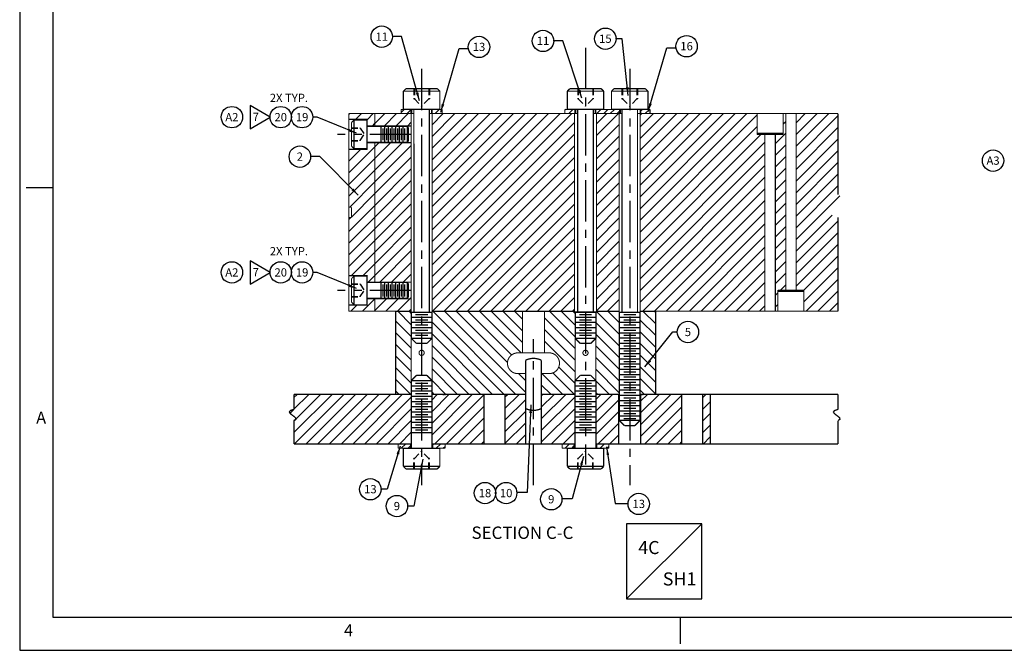
# Model space of a CAD drawing. Extents: x 77 to 585, y 75 to 431.
# Drawn here: x 77 to 266, y 75 to 197 of the extents above; entities that cross this region are included whole.
import ezdxf
from ezdxf.enums import TextEntityAlignment as Align

# ---------------------------------------------------------------- set-up
doc = ezdxf.new("R2010")
doc.units = 0
doc.linetypes.add('CENTER', pattern=[50.8, 31.75, -6.35, 6.35, -6.35])
doc.linetypes.add('HIDDEN', pattern=[0.375, 0.25, -0.125])
doc.layers.get('0').update_dxf_attribs({"linetype": 'CONTINUOUS'})
for name, color, linetype in [('GRID', 7, 'CONTINUOUS'), ('HANDLING-FIX', 120, 'CONTINUOUS'), ('INSERTS', 1, 'CONTINUOUS'), ('MOUNTS', 5, 'CONTINUOUS'), ('SCREW-PIN', 71, 'CONTINUOUS'), ('TEXT', 7, 'CONTINUOUS'), ('WASHER', 6, 'CONTINUOUS')]:
    doc.layers.add(name, color=color, linetype=linetype)
doc.styles.add('ROMAND', font='romand', dxfattribs={"width": 0.8})
doc.styles.add('ROMANS', font='romans', dxfattribs={"width": 0.8})
doc.dimstyles.get("Standard").update_dxf_attribs({"dimtxt": 0.18, "dimasz": 0.18, "dimexe": 0.18, "dimexo": 0.0625, "dimgap": 0.09, "dimtad": 0, "dimtih": 1, "dimtoh": 1, "dimdec": 4, "dimzin": 0, "dimtxsty": 'STANDARD', "dimcen": 0.09, "dimazin": 3, "dimtfac": 1, "dimtdec": 4, "dimtofl": 0, "dimtmove": 0, "dimatfit": 3, "dimtolj": 1, "dimtzin": 0})

# ---------------------------------------------------------------- blocks, each defined once
blk = doc.blocks.new('NASA-FMM')
for p, q in [((0, 28), (0, 0)), ((0.5, 27.5), (0.5, 0.5)), ((0.5, 7), (0.1, 7)), ((0.5, 0.5), (39.5, 0.5)), ((10, 0.5), (10, 0.1)), ((0, 0), (40, 0))]:
    blk.add_line(p, q)
at = {"style": 'ROMANS'}
for s, p in [('A', (0.25, 3.431)), ('4', (4.909, 0.213))]:
    blk.add_text(s, height=0.18, dxfattribs=at).set_placement(p)
at = {"style": 'ROMAND', "width": 0.9}
blk.add_attdef('3', text='', height=0.25, rotation=90, dxfattribs=at).set_placement((39.839, 7.79), align=Align.CENTER)
blk.add_attdef('2', (39.839, 5.093), '', height=0.25, rotation=90, dxfattribs=at)
for tag, height, style, width, p in [('36', 0.14, 'ROMANS', 0.9, (29.464, 3.251)), ('37', 0.14, 'ROMANS', 0.9, (30.232, 3.275)), ('52', 0.47, 'ROMAND', 0.8, (27.34, 2.799)), ('38', 0.14, 'ROMANS', 0.9, (29.866, 2.828)), ('16', 0.125, 'ROMANS', 0.7, (34.535, 2.792)), ('17', 0.125, 'ROMANS', 0.7, (35.15, 2.792)), ('53', 0.585, 'ROMAND', 0.65, (27.338, 2.216)), ('40', 0.125, 'ROMANS', 1.5, (29.219, 2.553)), ('19', 0.125, 'ROMANS', 0.7, (34.535, 2.418)), ('20', 0.125, 'ROMANS', 0.7, (35.15, 2.418)), ('4', 0.25, 'ROMAND', 0.9, (37.5, 2.285)), ('42', 0.125, 'ROMANS', 1.5, (29.219, 2.37)), ('43', 0.125, 'ROMANS', 1.5, (31.533, 2.368)), ('44', 0.125, 'ROMANS', 1.5, (29.219, 2.178)), ('45', 0.125, 'ROMANS', 1.5, (29.217, 1.988)), ('22', 0.125, 'ROMANS', 0.7, (34.535, 2.044)), ('23', 0.125, 'ROMANS', 0.7, (35.15, 2.044)), ('5', 0.187, 'ROMAND', 0.9, (37.5, 1.901)), ('25', 0.125, 'ROMANS', 0.7, (34.535, 1.67)), ('26', 0.125, 'ROMANS', 0.7, (35.15, 1.67)), ('46', 0.125, 'ROMANS', 1.5, (29.224, 1.519)), ('6', 0.187, 'ROMAND', 0.9, (37.5, 1.504)), ('47', 0.125, 'ROMANS', 1.5, (29.224, 1.324)), ('28', 0.125, 'ROMANS', 0.7, (34.535, 1.292)), ('29', 0.125, 'ROMANS', 0.7, (35.15, 1.292)), ('10', 0.14, 'ROMANS', 0.7, (29.987, 1.056)), ('8', 0.14, 'ROMANS', 0.7, (31.928, 1.056)), ('31', 0.125, 'ROMANS', 0.7, (34.535, 0.918)), ('32', 0.125, 'ROMANS', 0.7, (35.15, 0.918)), ('9', 0.14, 'ROMANS', 0.7, (29.983, 0.806)), ('7', 0.14, 'ROMANS', 0.7, (31.923, 0.806)), ('34', 0.125, 'ROMANS', 0.7, (34.535, 0.544)), ('35', 0.125, 'ROMANS', 0.7, (35.15, 0.544))]:
    blk.add_attdef(tag, text='', height=height, dxfattribs=dict(style=style, width=width)).set_placement(p, align=Align.CENTER)
for tag, p, height, style, width in [('15', (32.999, 2.792), 0.125, 'ROMANS', 0.7), ('41', (30.493, 2.568), 0.1, 'ROMANS', 0.8), ('18', (32.999, 2.418), 0.125, 'ROMANS', 0.7), ('21', (32.999, 2.044), 0.125, 'ROMANS', 0.7), ('24', (32.999, 1.67), 0.125, 'ROMANS', 0.7), ('48', (31.87, 1.338), 0.1, 'ROMANS', 0.8), ('27', (32.999, 1.292), 0.125, 'ROMANS', 0.7), ('49', (26.315, 0.955), 0.14, 'ROMANS', 0.7), ('50', (27.893, 0.955), 0.14, 'ROMANS', 0.7), ('30', (32.999, 0.918), 0.125, 'ROMANS', 0.7), ('1', (36.619, 0.874), 0.25, 'ROMAND', 0.9), ('51', (26.315, 0.638), 0.14, 'ROMANS', 0.7), ('33', (32.999, 0.544), 0.125, 'ROMANS', 0.7), ('11', (35.898, 0.563), 0.14, 'ROMANS', 0.7), ('12', (36.893, 0.563), 0.14, 'ROMANS', 0.7), ('13', (37.828, 0.563), 0.14, 'ROMANS', 0.7), ('14', (38.726, 0.563), 0.14, 'ROMANS', 0.7)]:
    blk.add_attdef(tag, p, '', height=height, dxfattribs=dict(style=style, width=width))
blk = doc.blocks.new('LOC')
blk.add_line((0.861, 0.861), (-0.861, -0.861))
blk.add_lwpolyline([(0.861, 0.861), (-0.861, 0.861), (-0.861, -0.861), (0.861, -0.861)], close=True)
blk.add_attdef('LOC', text='', height=0.3).set_placement((-0.35, 0.166), align=Align.CENTER)
at = {"flags": 4}
blk.add_attdef('SHT', text='', height=0.3, dxfattribs=at).set_placement((0.354, -0.554), align=Align.CENTER)
blk = doc.blocks.new('CIRNUM')
blk.add_circle((0.011, -0.043), 0.162)
at = {"flags": 4}
blk.add_attdef('NUM', text='', height=0.125, dxfattribs=at).set_placement((0.011, -0.105), align=Align.CENTER)
blk = doc.blocks.new('TRIANGNUM')
blk.add_lwpolyline([(0.126, 0.01), (-0.178, 0.187), (-0.178, -0.167)], close=True)
at = {"flags": 4}
blk.add_attdef('NUM', text='', height=0.125, dxfattribs=at).set_placement((-0.091, -0.049), align=Align.CENTER)
blk = doc.blocks.new('A$C74B74E6B')
at = {"layer": 'TEXT'}
blk.add_text('2X TYP.', height=1.587, dxfattribs=at).set_placement((0, 0))

msp = doc.modelspace()

# ---------------------------------------------------------------- hatches: boundary and pattern name
at = {"layer": 'HANDLING-FIX'}
h = msp.add_hatch(dxfattribs=at)
h.set_pattern_fill('ANSI31', color=256, scale=0.5, angle=90, style=0)
h.set_pattern_definition([(45, (360.5634, 2.2392), (1.122532, -1.122532), [])])
h.paths.add_polyline_path([(208.44, 124.66), (209.94, 124.66), (209.94, 115.13), (208.44, 115.13)])
h.paths.add_polyline_path([(204.44, 115.13), (196.59, 115.13), (196.54, 115.18), (196.54, 124.66), (197.04, 124.66), (204.44, 124.66)])
h.paths.add_polyline_path([(187.94, 124.66), (192.34, 124.66), (192.34, 115.13), (187.94, 115.13)])
h.paths.add_polyline_path([(183.94, 115.13), (177.44, 115.13), (177.44, 124.66), (183.94, 124.66)])
h.paths.add_polyline_path([(174.44, 115.13), (170.44, 115.13), (170.44, 124.66), (174.44, 124.66)])
h.paths.add_polyline_path([(156.44, 124.66), (166.44, 124.66), (166.44, 115.13), (156.44, 115.13)])
h.paths.add_polyline_path([(152.44, 124.66), (152.44, 115.13), (129.9, 115.13), (129.9, 119.65), (130.26, 119.89), (130.21, 120.15), (129.91, 120.43), (129.51, 120.72), (129.16, 121.01), (129.01, 121.29), (129.2, 121.56), (129.9, 121.8), (129.9, 124.66)])
at = {"layer": 'MOUNTS'}
h = msp.add_hatch(dxfattribs=at)
h.set_pattern_fill('ANSI31', color=256, scale=0.5, angle=90, style=0)
h.set_pattern_definition([(135, (304.723, -101.7823), (-1.122532, -1.122532), [])])
h.paths.add_polyline_path([(152.44, 140.66), (149.44, 140.66), (149.44, 124.66), (152.44, 124.66)])
h.paths.add_polyline_path([(156.44, 140.66), (156.44, 124.66), (174.44, 124.66), (174.44, 128.66), (173.84, 128.66), (172.94, 128.66, -1), (172.94, 132.66), (173.84, 132.66), (173.84, 140.66)])
h.paths.add_polyline_path([(178.04, 132.66), (178.94, 132.66, -1), (178.94, 128.66), (177.44, 128.66), (177.44, 124.66), (183.94, 124.66), (183.94, 140.66), (178.04, 140.66)])
h.paths.add_polyline_path([(192.44, 140.66), (187.94, 140.66), (187.94, 124.66), (192.44, 124.66)])
h.paths.add_polyline_path([(196.44, 124.66), (199.44, 124.66), (199.44, 140.66), (196.44, 140.66)])
at = {"layer": 'WASHER'}
h = msp.add_hatch(dxfattribs=at)
h.set_pattern_fill('ANSI31', color=256, scale=0.3, style=0)
h.set_pattern_definition([(45, (-18.6757, 4.2892), (-0.6735192, 0.6735192), [])])
h.paths.add_polyline_path([(158.39, 179.46), (156.44, 179.46), (156.44, 178.66), (158.39, 178.66)])
h.paths.add_polyline_path([(152.44, 179.46), (150.49, 179.46), (150.49, 178.66), (152.44, 178.66)])
h = msp.add_hatch(dxfattribs=at)
h.set_pattern_fill('ANSI31', color=256, scale=0.3, angle=90, style=0)
h.set_pattern_definition([(225, (-72.7334, 442.0215), (-0.6735192, 0.6735192), [])])
h.paths.add_polyline_path([(158.94, 114.33), (156.59, 114.33), (156.59, 115.13), (158.94, 115.13)])
h.paths.add_polyline_path([(152.29, 114.33), (149.94, 114.33), (149.94, 115, -0.131653), (150.44, 115.13), (152.29, 115.13)])
h = msp.add_hatch(dxfattribs=at)
h.set_pattern_fill('ANSI31', color=256, scale=0.3, angle=90, style=0)
h.set_pattern_definition([(225, (-41.2334, 442.0215), (-0.6735192, 0.6735192), [])])
h.paths.add_polyline_path([(190.44, 114.33), (188.09, 114.33), (188.09, 115.13), (190.44, 115.13)])
h.paths.add_polyline_path([(183.79, 114.33), (181.44, 114.33), (181.44, 115, -0.131653), (181.94, 115.13), (183.79, 115.13)])

# ---------------------------------------------------------------- linework, layer by layer
at = {"layer": 'GRID'}
for p, q in [((140.44, 178.46), (140.64, 178.66)), ((141.74, 177.51), (142.89, 178.66)), ((143.94, 177.47), (145.13, 178.66)), ((145.44, 176.73), (147.38, 178.66)), ((147.22, 176.26), (149.62, 178.66)), ((149.47, 176.26), (151.87, 178.66)), ((156.44, 176.5), (158.61, 178.66)), ((156.44, 174.26), (160.85, 178.66)), ((156.44, 172.01), (163.1, 178.66)), ((156.44, 169.77), (165.34, 178.66)), ((156.44, 167.52), (167.59, 178.66)), ((156.44, 165.28), (169.83, 178.66)), ((156.44, 163.03), (172.08, 178.66)), ((156.44, 160.79), (174.32, 178.66)), ((156.44, 158.54), (176.57, 178.66)), ((156.44, 156.3), (178.81, 178.66)), ((156.44, 154.05), (181.06, 178.66)), ((156.44, 151.81), (183.3, 178.66)), ((188.04, 174.42), (192.28, 178.66)), ((188.04, 176.67), (190.04, 178.66)), ((189.94, 178.57), (190.04, 178.66)), ((196.44, 178.33), (196.77, 178.66)), ((196.44, 176.09), (199.02, 178.66)), ((196.44, 173.84), (201.26, 178.66)), ((196.44, 171.6), (203.51, 178.66)), ((196.44, 169.35), (205.75, 178.66)), ((196.44, 167.11), (208, 178.66)), ((196.44, 164.86), (210.24, 178.66)), ((196.44, 162.62), (212.49, 178.66)), ((196.44, 160.37), (214.73, 178.66)), ((196.44, 158.13), (216.98, 178.66)), ((196.44, 155.88), (218.94, 178.38)), ((226.44, 176.9), (228.2, 178.66)), ((226.44, 174.66), (230.45, 178.66)), ((226.44, 172.41), (232.69, 178.66)), ((226.44, 170.17), (234.48, 178.2)), ((144.98, 176.26), (145.44, 176.73)), ((151.72, 176.26), (152.44, 176.99)), ((156.44, 149.56), (183.84, 176.96)), ((188.04, 172.18), (192.44, 176.58)), ((196.44, 153.64), (218.94, 176.14)), ((223.94, 176.65), (224.44, 177.15)), ((156.44, 147.31), (183.79, 174.66)), ((188.04, 169.93), (192.44, 174.33)), ((196.44, 151.39), (219.66, 174.61)), ((222.44, 172.9), (224.44, 174.9)), ((226.44, 167.92), (234.48, 175.96)), ((143.94, 172.98), (144.02, 173.06)), ((145.44, 172.24), (146.27, 173.06)), ((145.44, 169.99), (148.52, 173.06)), ((145.44, 167.75), (150.76, 173.06)), ((145.44, 165.5), (152.44, 172.5)), ((156.44, 145.07), (183.84, 172.47)), ((196.44, 149.15), (220.44, 173.15)), ((222.44, 170.66), (224.44, 172.66)), ((226.44, 165.68), (234.48, 173.71)), ((140.44, 167.24), (145.44, 172.24)), ((140.44, 171.73), (140.53, 171.81)), ((140.44, 169.48), (142.77, 171.81)), ((188.04, 167.69), (192.44, 172.09)), ((196.44, 146.9), (220.44, 170.9)), ((222.44, 168.41), (224.44, 170.41)), ((226.44, 163.43), (234.48, 171.47)), ((140.44, 164.99), (145.44, 169.99)), ((145.44, 163.26), (152.44, 170.26)), ((156.44, 142.82), (183.84, 170.22)), ((188.04, 165.44), (192.44, 169.84)), ((196.44, 144.66), (220.44, 168.66)), ((226.44, 161.19), (234.48, 169.22)), ((140.44, 162.75), (145.44, 167.75)), ((145.44, 161.01), (152.44, 168.01)), ((156.53, 140.66), (183.84, 167.98)), ((188.04, 163.2), (192.44, 167.6)), ((222.44, 166.17), (224.44, 168.17)), ((226.44, 158.94), (234.48, 166.98)), ((140.61, 160.66), (145.44, 165.5)), ((145.44, 158.77), (152.44, 165.77)), ((158.77, 140.66), (183.84, 165.73)), ((188.04, 160.95), (192.44, 165.35)), ((196.44, 142.41), (220.44, 166.41)), ((222.44, 163.92), (224.44, 165.92)), ((226.44, 156.7), (234.48, 164.73)), ((140.94, 158.76), (145.44, 163.26)), ((145.44, 156.52), (152.44, 163.52)), ((161.02, 140.66), (183.84, 163.49)), ((188.04, 158.71), (192.44, 163.11)), ((196.94, 140.66), (220.44, 164.17)), ((222.44, 161.68), (224.44, 163.68)), ((226.44, 154.45), (234.85, 162.86)), ((140.44, 156.01), (145.44, 161.01)), ((145.44, 154.28), (152.44, 161.28)), ((163.26, 140.66), (183.84, 161.24)), ((199.18, 140.66), (220.44, 161.92)), ((222.44, 159.43), (224.44, 161.43)), ((145.44, 152.03), (152.44, 159.03)), ((188.04, 156.46), (192.44, 160.86)), ((201.43, 140.66), (220.44, 159.68)), ((222.44, 157.19), (224.44, 159.19)), ((226.44, 152.21), (233.37, 159.14)), ((140.44, 153.77), (145.44, 158.77)), ((140.44, 158.26), (140.85, 158.66)), ((165.51, 140.66), (183.84, 159)), ((188.04, 154.22), (192.44, 158.62)), ((203.67, 140.66), (220.44, 157.43)), ((226.44, 149.96), (234.48, 158)), ((140.44, 151.52), (145.44, 156.52)), ((145.44, 149.79), (152.44, 156.79)), ((167.75, 140.66), (183.84, 156.75)), ((188.04, 151.97), (192.44, 156.37)), ((222.44, 154.94), (224.44, 156.94)), ((226.44, 147.72), (234.48, 155.75)), ((140.44, 149.28), (145.44, 154.28)), ((145.44, 147.54), (152.44, 154.54)), ((170, 140.66), (183.84, 154.51)), ((188.04, 149.73), (192.44, 154.13)), ((205.92, 140.66), (220.44, 155.19)), ((222.44, 152.7), (224.44, 154.7)), ((226.44, 145.47), (234.48, 153.51)), ((140.93, 147.51), (145.44, 152.03)), ((146.41, 146.26), (152.44, 152.3)), ((172.24, 140.66), (183.84, 152.26)), ((188.04, 147.48), (192.44, 151.88)), ((208.16, 140.66), (220.44, 152.94)), ((222.44, 150.45), (224.44, 152.45)), ((143.17, 147.51), (145.44, 149.79)), ((148.66, 146.26), (152.44, 150.05)), ((174.49, 140.66), (183.84, 150.02)), ((188.04, 145.24), (192.44, 149.64)), ((210.41, 140.66), (220.44, 150.7)), ((222.44, 148.21), (224.44, 150.21)), ((227.93, 144.71), (234.48, 151.26)), ((150.9, 146.26), (152.44, 147.81)), ((176.73, 140.66), (183.84, 147.77)), ((212.65, 140.66), (220.44, 148.45)), ((222.44, 145.96), (224.44, 147.96)), ((227.94, 142.48), (234.48, 149.02)), ((144.17, 146.26), (145.44, 147.54)), ((188.04, 142.99), (192.44, 147.39)), ((214.9, 140.66), (220.44, 146.21)), ((228.37, 140.66), (234.48, 146.77)), ((178.98, 140.66), (183.84, 145.53)), ((188.04, 140.75), (192.44, 145.15)), ((217.14, 140.66), (220.44, 143.96)), ((222.44, 143.72), (222.94, 144.22)), ((223.44, 144.71), (224.44, 145.72)), ((230.61, 140.66), (234.48, 144.53)), ((143.06, 140.66), (145.44, 143.05)), ((145.44, 143.05), (145.46, 143.06)), ((145.44, 140.81), (147.7, 143.06)), ((147.55, 140.66), (149.95, 143.06)), ((149.79, 140.66), (152.44, 143.31)), ((181.22, 140.66), (183.84, 143.28)), ((190.2, 140.66), (192.44, 142.9)), ((222.44, 141.47), (222.94, 141.97)), ((232.86, 140.66), (234.48, 142.28)), ((140.81, 140.66), (141.96, 141.81)), ((145.3, 140.66), (145.44, 140.81)), ((152.04, 140.66), (152.44, 141.07)), ((183.47, 140.66), (183.84, 141.04)), ((219.39, 140.66), (220.44, 141.72))]:
    msp.add_line(p, q, dxfattribs=at)
at = {"layer": 'GRID', "linetype": 'CONTINUOUS'}
for p, q in [((143.94, 177.51), (140.44, 177.51)), ((145.44, 176.26), (143.94, 176.26)), ((143.94, 173.06), (145.44, 173.06)), ((140.44, 171.81), (143.94, 171.81)), ((140.44, 147.51), (143.94, 147.51)), ((143.94, 146.26), (145.44, 146.26)), ((145.44, 143.06), (143.94, 143.06)), ((143.94, 141.81), (140.44, 141.81))]:
    msp.add_line(p, q, dxfattribs=at)
at = {"layer": 'GRID', "const_width": 0.2}
for points in [[(140.44, 178.66), (140.44, 140.66)], [(145.44, 178.66), (145.44, 176.26)], [(234.48, 178.66), (234.48, 163.08)], [(145.44, 173.06), (145.44, 146.26)], [(234.48, 158.73), (234.48, 140.66)], [(145.44, 143.06), (145.44, 140.66)]]:
    msp.add_lwpolyline(points, dxfattribs=at)
at = {"layer": 'GRID', "linetype": 'CONTINUOUS', "const_width": 0.2}
for points in [[(140.44, 178.66), (152.44, 178.66)], [(152.44, 140.66), (152.44, 178.66)], [(156.44, 178.66), (156.44, 140.66)], [(156.44, 178.66), (184.44, 178.66)], [(183.84, 140.66), (183.84, 178.66)], [(187.44, 178.66), (192.94, 178.66)], [(188.04, 178.66), (188.04, 140.66)], [(192.44, 140.66), (192.44, 178.66)], [(195.94, 178.66), (234.48, 178.66)], [(196.44, 178.66), (196.44, 140.66)], [(218.94, 174.61), (218.94, 178.66)], [(223.94, 178.66), (223.94, 174.61)], [(224.44, 144.71), (224.44, 178.66)], [(226.44, 178.66), (226.44, 144.71)], [(140.44, 171.81), (143.94, 171.81), (143.94, 174.66), (143.94, 177.51), (140.44, 177.51)], [(145.44, 176.26), (143.94, 176.26)], [(145.44, 176.26), (152.44, 176.26)], [(223.94, 174.61), (218.94, 174.61)], [(220.44, 140.66), (220.44, 174.61)], [(222.44, 174.61), (222.44, 140.66)], [(143.94, 173.06), (145.44, 173.06)], [(152.44, 173.06), (145.44, 173.06)], [(140.44, 160.66), (140.94, 160.66)], [(140.94, 158.66), (140.94, 160.66)], [(140.94, 158.66), (140.44, 158.66)], [(140.44, 147.51), (143.94, 147.51), (143.94, 144.66), (143.94, 141.81), (140.44, 141.81)], [(143.94, 146.26), (145.44, 146.26)], [(145.44, 146.26), (152.44, 146.26)], [(222.94, 144.71), (227.94, 144.71)], [(222.94, 140.66), (222.94, 144.71)], [(227.94, 144.71), (227.94, 140.66)], [(145.44, 143.06), (143.94, 143.06)], [(152.43, 143.06), (145.44, 143.06)], [(140.44, 140.66), (152.44, 140.66)], [(156.44, 140.66), (183.94, 140.66)], [(187.94, 140.66), (192.44, 140.66)], [(196.44, 140.66), (234.48, 140.66)]]:
    msp.add_lwpolyline(points, dxfattribs=at)
at = {"layer": 'HANDLING-FIX', "linetype": 'HIDDEN'}
for p, q in [((158.54, 124.66), (159.04, 124.66)), ((196.54, 124.66), (197.04, 124.66))]:
    msp.add_line(p, q, dxfattribs=at)
at = {"layer": 'HANDLING-FIX'}
msp.add_line((196.59, 115.13), (196.54, 115.18), dxfattribs=at)
at = {"layer": 'HANDLING-FIX', "linetype": 'CONTINUOUS', "const_width": 0.25}
for points in [[(129.9, 121.8), (129.9, 124.66)], [(234.51, 121.8), (234.51, 124.66)], [(129.9, 115.13), (129.9, 119.65)], [(234.51, 115.13), (234.51, 119.65)]]:
    msp.add_lwpolyline(points, dxfattribs=at)
at = {"layer": 'HANDLING-FIX', "const_width": 0.25}
for points in [[(152.44, 124.66), (129.9, 124.66)], [(152.44, 124.66), (152.44, 115.13)], [(156.44, 124.66), (156.44, 115.13)], [(174.44, 124.66), (156.44, 124.66)], [(166.44, 124.66), (166.44, 115.13)], [(170.44, 124.66), (170.44, 115.13)], [(174.44, 124.66), (174.44, 115.13)], [(177.44, 124.66), (177.44, 115.13)], [(183.94, 124.66), (177.44, 124.66)], [(183.94, 124.66), (183.94, 115.13)], [(192.34, 124.66), (187.94, 124.66)], [(187.94, 124.66), (187.94, 115.13)], [(192.34, 124.66), (192.34, 115.13)], [(234.51, 124.66), (196.54, 124.66)], [(196.54, 124.66), (196.54, 115.13)], [(204.44, 124.66), (204.44, 115.13)], [(208.44, 124.66), (208.44, 115.13)], [(209.94, 124.66), (209.94, 115.13)], [(129.9, 121.8), (129.2, 121.56), (129.01, 121.29), (129.16, 121.01), (129.51, 120.72), (129.91, 120.43), (130.21, 120.15), (130.26, 119.89), (129.9, 119.65)], [(234.51, 121.8), (233.81, 121.56), (233.61, 121.29), (233.76, 121.01), (234.11, 120.72), (234.51, 120.43), (234.81, 120.15), (234.86, 119.89), (234.51, 119.65)], [(129.9, 115.13), (152.44, 115.13)], [(156.44, 115.13), (183.94, 115.13)], [(187.94, 115.13), (192.34, 115.13)], [(192.34, 115.13), (234.51, 115.13)]]:
    msp.add_lwpolyline(points, dxfattribs=at)
at = {"layer": 'INSERTS', "const_width": 0.25}
for points in [[(223.9, 174.84), (219, 174.84)], [(227.9, 144.49), (223, 144.49)]]:
    msp.add_lwpolyline(points, dxfattribs=at)
at = {"layer": 'MOUNTS', "linetype": 'CONTINUOUS'}
for points, const_width in [([(149.44, 140.66), (149.44, 124.66)], 0.25), ([(152.44, 140.66), (149.44, 140.66)], 0.25), ([(152.44, 140.66), (152.44, 124.66)], 0.2), ([(183.94, 140.66), (156.44, 140.66)], 0.25), ([(156.44, 124.66), (156.44, 140.66)], 0.2), ([(173.84, 140.66), (173.84, 132.66)], 0.2), ([(178.04, 140.66), (178.04, 132.66)], 0.2), ([(183.94, 140.66), (183.94, 124.66)], 0.2), ([(192.44, 140.66), (187.94, 140.66)], 0.25), ([(187.94, 124.66), (187.94, 140.66)], 0.2), ([(192.44, 140.66), (192.44, 124.66)], 0.2), ([(199.44, 140.66), (196.44, 140.66)], 0.25), ([(196.44, 124.66), (196.44, 140.66)], 0.2), ([(199.44, 124.66), (199.44, 140.66)], 0.25), ([(174.44, 128.66), (174.44, 124.66)], 0.2), ([(177.44, 128.66), (177.44, 124.66)], 0.2), ([(149.44, 124.66), (152.44, 124.66)], 0.25), ([(156.44, 124.66), (174.44, 124.66)], 0.25), ([(177.44, 124.66), (183.94, 124.66)], 0.25), ([(187.94, 124.66), (192.44, 124.66)], 0.25), ([(196.44, 124.66), (199.44, 124.66)], 0.25)]:
    msp.add_lwpolyline(points, dxfattribs=dict(at, const_width=const_width))
at = {"layer": 'MOUNTS', "const_width": 0.2}
for points in [[(153.94, 132.66, 1), (154.94, 132.66, 1)], [(185.44, 132.66, 1), (186.44, 132.66, 1)]]:
    msp.add_lwpolyline(points, format="xyb", close=True, dxfattribs=at)
for points in [[(172.94, 132.66, 1), (172.94, 128.66, 1)], [(178.94, 128.66, 1), (178.94, 132.66, 1)]]:
    msp.add_lwpolyline(points, format="xyb", dxfattribs=at)
for points in [[(178.94, 132.66), (172.94, 132.66)], [(174.44, 128.66), (172.94, 128.66)], [(178.94, 128.66), (177.44, 128.66)]]:
    msp.add_lwpolyline(points, dxfattribs=at)
at = {"layer": 'SCREW-PIN', "linetype": 'CENTER', "ltscale": 0.25}
for p, q in [((185.94, 191.26), (185.94, 111.2)), ((154.44, 187.26), (154.44, 107.2)), ((194.44, 187.26), (194.44, 107.2)), ((152.44, 174.66), (138.29, 174.66)), ((152.44, 144.66), (138.29, 144.66)), ((175.94, 107.22), (175.94, 135.28))]:
    msp.add_line(p, q, dxfattribs=at)
at = {"layer": 'SCREW-PIN', "linetype": 'HIDDEN', "ltscale": 5}
for p, q in [((152.94, 183.46), (152.94, 181.46)), ((153.04, 183.46), (153.04, 181.46)), ((155.84, 183.46), (155.84, 181.46)), ((155.94, 183.46), (155.94, 181.46)), ((184.44, 183.46), (184.44, 181.46)), ((184.54, 183.46), (184.54, 181.46)), ((187.34, 183.46), (187.34, 181.46)), ((187.44, 183.46), (187.44, 181.46)), ((192.94, 183.46), (192.94, 181.46)), ((193.04, 183.46), (193.04, 181.46)), ((195.84, 183.46), (195.84, 181.46)), ((195.94, 183.46), (195.94, 181.46)), ((152.94, 181.46), (153.04, 181.46)), ((153.04, 181.46), (154.44, 180.06)), ((155.84, 181.46), (154.44, 180.06)), ((155.84, 181.46), (155.94, 181.46)), ((184.44, 181.46), (184.54, 181.46)), ((184.54, 181.46), (185.94, 180.06)), ((187.34, 181.46), (185.94, 180.06)), ((187.34, 181.46), (187.44, 181.46)), ((192.94, 181.46), (193.04, 181.46)), ((193.04, 181.46), (194.44, 180.06)), ((195.84, 181.46), (194.44, 180.06)), ((195.84, 181.46), (195.94, 181.46)), ((140.94, 175.91), (142.61, 175.91)), ((140.94, 175.83), (142.61, 175.83)), ((142.61, 175.83), (142.61, 175.91)), ((142.61, 175.83), (143.39, 174.66)), ((142.61, 173.5), (143.39, 174.66)), ((140.94, 173.5), (142.61, 173.5)), ((140.94, 173.41), (142.61, 173.41)), ((142.61, 173.41), (142.61, 173.5)), ((140.94, 145.91), (142.61, 145.91)), ((140.94, 145.83), (142.61, 145.83)), ((142.61, 145.83), (142.61, 145.91)), ((142.61, 145.83), (143.39, 144.66)), ((142.61, 143.5), (143.39, 144.66)), ((140.94, 143.5), (142.61, 143.5)), ((140.94, 143.41), (142.61, 143.41)), ((142.61, 143.41), (142.61, 143.5)), ((153.04, 112.33), (154.44, 113.73)), ((155.84, 112.33), (154.44, 113.73)), ((184.54, 112.33), (185.94, 113.73)), ((187.34, 112.33), (185.94, 113.73)), ((152.94, 110.33), (152.94, 112.33)), ((153.04, 112.33), (152.94, 112.33)), ((153.04, 110.33), (153.04, 112.33)), ((155.84, 110.33), (155.84, 112.33)), ((155.94, 112.33), (155.84, 112.33)), ((155.94, 110.33), (155.94, 112.33)), ((184.54, 112.33), (184.44, 112.33)), ((184.44, 110.33), (184.44, 112.33)), ((184.54, 110.33), (184.54, 112.33)), ((187.44, 112.33), (187.34, 112.33)), ((187.34, 110.33), (187.34, 112.33)), ((187.44, 110.33), (187.44, 112.33))]:
    msp.add_line(p, q, dxfattribs=at)
at = {"layer": 'SCREW-PIN'}
for p, q in [((146.69, 173.16), (146.69, 176.16)), ((147.39, 173.16), (147.39, 176.16)), ((148.09, 173.16), (148.09, 176.16)), ((148.79, 173.16), (148.79, 176.16)), ((149.49, 173.16), (149.49, 176.16)), ((150.19, 173.16), (150.19, 176.16)), ((150.89, 173.16), (150.89, 176.16)), ((147.04, 173.51), (147.04, 175.81)), ((147.74, 173.51), (147.74, 175.81)), ((148.44, 173.51), (148.44, 175.81)), ((149.14, 173.51), (149.14, 175.81)), ((149.84, 173.51), (149.84, 175.81)), ((150.54, 173.51), (150.54, 175.81)), ((151.24, 173.51), (151.24, 175.81)), ((146.69, 143.16), (146.69, 146.16)), ((147.04, 143.51), (147.04, 145.81)), ((147.39, 143.16), (147.39, 146.16)), ((147.74, 143.51), (147.74, 145.81)), ((148.09, 143.16), (148.09, 146.16)), ((148.44, 143.51), (148.44, 145.81)), ((148.79, 143.16), (148.79, 146.16)), ((149.14, 143.51), (149.14, 145.81)), ((149.49, 143.16), (149.49, 146.16)), ((149.84, 143.51), (149.84, 145.81)), ((150.19, 143.16), (150.19, 146.16)), ((150.54, 143.51), (150.54, 145.81)), ((150.89, 143.16), (150.89, 146.16)), ((151.24, 143.51), (151.24, 145.81)), ((187.94, 140.46), (183.94, 140.46)), ((156.44, 139.46), (152.44, 139.46)), ((156.44, 138.46), (152.44, 138.46)), ((155.61, 139.96), (153.28, 139.96)), ((155.61, 138.96), (153.28, 138.96)), ((187.94, 139.46), (183.94, 139.46)), ((187.94, 138.46), (183.94, 138.46)), ((187.11, 139.96), (184.78, 139.96)), ((187.11, 138.96), (184.78, 138.96)), ((196.44, 139.46), (192.44, 139.46)), ((196.44, 138.46), (192.44, 138.46)), ((195.61, 139.96), (193.28, 139.96)), ((195.61, 138.96), (193.28, 138.96)), ((156.44, 137.46), (152.44, 137.46)), ((156.44, 136.46), (152.44, 136.46)), ((155.61, 137.96), (153.28, 137.96)), ((155.61, 136.96), (153.28, 136.96)), ((187.94, 137.46), (183.94, 137.46)), ((187.94, 136.46), (183.94, 136.46)), ((187.11, 137.96), (184.78, 137.96)), ((187.11, 136.96), (184.78, 136.96)), ((196.44, 137.46), (192.44, 137.46)), ((196.44, 136.46), (192.44, 136.46)), ((195.61, 137.96), (193.28, 137.96)), ((195.61, 136.96), (193.28, 136.96)), ((155.61, 135.96), (153.28, 135.96)), ((187.11, 135.96), (184.78, 135.96)), ((196.44, 135.46), (192.44, 135.46)), ((196.44, 134.46), (192.44, 134.46)), ((195.61, 135.96), (193.28, 135.96)), ((195.61, 134.96), (193.28, 134.96)), ((196.44, 133.46), (192.44, 133.46)), ((195.61, 133.96), (193.28, 133.96)), ((195.61, 132.96), (193.28, 132.96)), ((196.44, 132.46), (192.44, 132.46)), ((196.44, 131.46), (192.44, 131.46)), ((195.61, 131.96), (193.28, 131.96)), ((195.61, 130.96), (193.28, 130.96)), ((196.44, 130.46), (192.44, 130.46)), ((196.44, 129.46), (192.44, 129.46)), ((195.61, 129.96), (193.28, 129.96)), ((195.61, 128.96), (193.28, 128.96)), ((153.28, 126.83), (155.61, 126.83)), ((184.78, 126.83), (187.11, 126.83)), ((196.44, 128.46), (192.44, 128.46)), ((196.44, 127.46), (192.44, 127.46)), ((195.61, 127.96), (193.28, 127.96)), ((195.61, 126.96), (193.28, 126.96)), ((152.44, 126.33), (156.44, 126.33)), ((152.44, 125.33), (156.44, 125.33)), ((153.28, 125.83), (155.61, 125.83)), ((183.94, 126.33), (187.94, 126.33)), ((183.94, 125.33), (187.94, 125.33)), ((184.78, 125.83), (187.11, 125.83)), ((196.44, 126.46), (192.44, 126.46)), ((196.44, 125.46), (192.44, 125.46)), ((195.61, 125.96), (193.28, 125.96)), ((195.61, 124.96), (193.28, 124.96)), ((152.44, 124.33), (156.44, 124.33)), ((152.44, 123.33), (156.44, 123.33)), ((153.28, 124.83), (155.61, 124.83)), ((153.28, 123.83), (155.61, 123.83)), ((183.94, 124.33), (187.94, 124.33)), ((183.94, 123.33), (187.94, 123.33)), ((184.78, 124.83), (187.11, 124.83)), ((184.78, 123.83), (187.11, 123.83)), ((196.44, 124.46), (192.44, 124.46)), ((196.44, 123.46), (192.44, 123.46)), ((195.61, 123.96), (193.28, 123.96)), ((152.44, 122.33), (156.44, 122.33)), ((152.44, 121.33), (156.44, 121.33)), ((153.28, 122.83), (155.61, 122.83)), ((153.28, 121.83), (155.61, 121.83)), ((183.94, 122.33), (187.94, 122.33)), ((183.94, 121.33), (187.94, 121.33)), ((184.78, 122.83), (187.11, 122.83)), ((184.78, 121.83), (187.11, 121.83)), ((196.44, 122.46), (192.44, 122.46)), ((196.44, 121.46), (192.44, 121.46)), ((195.61, 122.96), (193.28, 122.96)), ((195.61, 121.96), (193.28, 121.96)), ((152.44, 120.33), (156.44, 120.33)), ((152.44, 119.33), (156.44, 119.33)), ((153.28, 120.83), (155.61, 120.83)), ((153.28, 119.83), (155.61, 119.83)), ((183.94, 120.33), (187.94, 120.33)), ((183.94, 119.33), (187.94, 119.33)), ((184.78, 120.83), (187.11, 120.83)), ((184.78, 119.83), (187.11, 119.83)), ((196.44, 120.46), (192.44, 120.46)), ((195.61, 120.96), (193.28, 120.96)), ((195.61, 119.96), (193.28, 119.96)), ((152.44, 118.33), (156.44, 118.33)), ((153.28, 118.83), (155.61, 118.83)), ((153.28, 117.83), (155.61, 117.83)), ((183.94, 118.33), (187.94, 118.33)), ((184.78, 118.83), (187.11, 118.83)), ((184.78, 117.83), (187.11, 117.83)), ((152.44, 117.33), (156.44, 117.33)), ((183.94, 117.33), (187.94, 117.33))]:
    msp.add_line(p, q, dxfattribs=at)
for points, const_width in [([(151.44, 183.46), (150.94, 182.96)], 0.25), ([(150.94, 182.96), (157.94, 182.96)], 0.25), ([(150.94, 182.96), (150.94, 179.46)], 0.25), ([(151.44, 183.46), (157.44, 183.46)], 0.25), ([(157.44, 183.46), (157.94, 182.96)], 0.25), ([(157.94, 182.96), (157.94, 179.46)], 0.25), ([(182.94, 183.46), (182.44, 182.96)], 0.25), ([(182.44, 182.96), (189.44, 182.96)], 0.25), ([(182.44, 182.96), (182.44, 179.46)], 0.25), ([(182.94, 183.46), (188.94, 183.46)], 0.25), ([(188.94, 183.46), (189.44, 182.96)], 0.25), ([(189.44, 182.96), (189.44, 179.46)], 0.25), ([(191.44, 183.46), (190.94, 182.96)], 0.25), ([(190.94, 182.96), (197.94, 182.96)], 0.25), ([(190.94, 182.96), (190.94, 179.46)], 0.25), ([(191.44, 183.46), (197.44, 183.46)], 0.25), ([(197.44, 183.46), (197.94, 182.96)], 0.25), ([(197.94, 182.96), (197.94, 179.46)], 0.25), ([(150.94, 179.46), (157.94, 179.46)], 0.25), ([(182.44, 179.46), (189.44, 179.46)], 0.25), ([(190.94, 179.46), (197.94, 179.46)], 0.25), ([(141.44, 177.41), (140.94, 176.91)], 0.2), ([(140.94, 172.41), (140.94, 176.91)], 0.2), ([(141.44, 171.91), (141.44, 177.41)], 0.2), ([(141.44, 177.41), (143.94, 177.41)], 0.2), ([(143.94, 171.91), (143.94, 177.41)], 0.2), ([(143.94, 176.16), (151.69, 176.16)], 0.2), ([(151.69, 173.16), (151.69, 176.16)], 0.2), ([(151.94, 175.91), (151.69, 176.16)], 0.2), ([(151.94, 173.41), (151.94, 175.91)], 0.2), ([(141.44, 171.91), (140.94, 172.41)], 0.2), ([(143.94, 173.16), (151.69, 173.16)], 0.2), ([(151.69, 173.16), (151.94, 173.41)], 0.2), ([(141.44, 171.91), (143.94, 171.91)], 0.2), ([(141.44, 147.41), (140.94, 146.91)], 0.2), ([(140.94, 142.41), (140.94, 146.91)], 0.2), ([(141.44, 141.91), (141.44, 147.41)], 0.2), ([(141.44, 147.41), (143.94, 147.41)], 0.2), ([(143.94, 141.91), (143.94, 147.41)], 0.2), ([(143.94, 146.16), (151.69, 146.16)], 0.2), ([(151.69, 143.16), (151.69, 146.16)], 0.2), ([(151.94, 145.91), (151.69, 146.16)], 0.2), ([(151.94, 143.41), (151.94, 145.91)], 0.2), ([(141.44, 141.91), (140.94, 142.41)], 0.2), ([(141.44, 141.91), (143.94, 141.91)], 0.2), ([(143.94, 143.16), (151.69, 143.16)], 0.2), ([(151.69, 143.16), (151.94, 143.41)], 0.2), ([(152.46, 140.46), (156.44, 140.46)], 0.25), ([(183.96, 140.46), (187.94, 140.46)], 0.25), ([(192.46, 140.46), (196.44, 140.46)], 0.25), ([(152.44, 135.46), (153.44, 134.46)], 0.25), ([(156.44, 135.46), (152.44, 135.46)], 0.25), ([(155.44, 134.46), (153.44, 134.46)], 0.25), ([(156.44, 135.46), (155.44, 134.46)], 0.25), ([(187.94, 135.46), (183.94, 135.46)], 0.25), ([(183.94, 135.46), (184.94, 134.46)], 0.25), ([(186.94, 134.46), (184.94, 134.46)], 0.25), ([(187.94, 135.46), (186.94, 134.46)], 0.25), ([(174.44, 131.24), (174.44, 121.95)], 0.25), ([(177.44, 121.95), (177.44, 131.24)], 0.25), ([(152.44, 127.33), (153.44, 128.33)], 0.25), ([(152.44, 127.33), (156.44, 127.33)], 0.25), ([(153.44, 128.33), (155.44, 128.33)], 0.25), ([(156.44, 127.33), (155.44, 128.33)], 0.25), ([(183.94, 127.33), (184.94, 128.33)], 0.25), ([(183.94, 127.33), (187.94, 127.33)], 0.25), ([(184.94, 128.33), (186.94, 128.33)], 0.25), ([(187.94, 127.33), (186.94, 128.33)], 0.25), ([(196.44, 119.66), (192.44, 119.66)], 0.25), ([(192.44, 119.66), (193.44, 118.66)], 0.25), ([(196.44, 119.66), (195.44, 118.66)], 0.25), ([(195.44, 118.66), (193.44, 118.66)], 0.25), ([(150.94, 110.83), (150.94, 114.33)], 0.25), ([(157.94, 114.33), (150.94, 114.33)], 0.25), ([(157.94, 110.83), (157.94, 114.33)], 0.25), ([(189.44, 114.33), (182.44, 114.33)], 0.25), ([(182.44, 110.83), (182.44, 114.33)], 0.25), ([(189.44, 110.83), (189.44, 114.33)], 0.25), ([(157.94, 110.83), (150.94, 110.83)], 0.25), ([(151.44, 110.33), (150.94, 110.83)], 0.25), ([(157.44, 110.33), (151.44, 110.33)], 0.25), ([(157.44, 110.33), (157.94, 110.83)], 0.25), ([(189.44, 110.83), (182.44, 110.83)], 0.25), ([(182.94, 110.33), (182.44, 110.83)], 0.25), ([(188.94, 110.33), (182.94, 110.33)], 0.25), ([(188.94, 110.33), (189.44, 110.83)], 0.25)]:
    msp.add_lwpolyline(points, dxfattribs=dict(at, const_width=const_width))
at = {"layer": 'SCREW-PIN', "linetype": 'CONTINUOUS', "const_width": 0.25}
for points in [[(152.94, 179.46), (152.96, 140.46)], [(155.94, 179.46), (155.94, 140.46)], [(184.44, 179.46), (184.46, 140.46)], [(187.44, 179.46), (187.44, 140.46)], [(192.94, 179.46), (192.96, 140.46)], [(195.94, 179.46), (195.94, 140.46)], [(152.46, 140.46), (152.46, 135.46)], [(156.44, 140.46), (156.44, 135.46)], [(183.96, 140.46), (183.96, 135.45)], [(187.94, 140.46), (187.94, 135.46)], [(192.46, 140.46), (192.46, 119.66)], [(196.44, 140.46), (196.44, 119.66)], [(152.44, 114.33), (152.44, 127.33)], [(156.44, 114.33), (156.44, 127.33)], [(183.94, 114.33), (183.94, 127.33)], [(187.94, 114.33), (187.94, 127.33)]]:
    msp.add_lwpolyline(points, dxfattribs=at)
at = {"layer": 'SCREW-PIN', "const_width": 0.25}
for points in [[(174.44, 131.24, -0.236068), (177.44, 131.24, -0.236068)], [(177.44, 121.95, -0.236068), (174.44, 121.95, -0.236068)]]:
    msp.add_lwpolyline(points, format="xyb", dxfattribs=at)
at = {"layer": 'WASHER'}
for p, q in [((152.44, 178.66), (152.44, 179.46)), ((156.44, 178.66), (156.44, 179.46)), ((182.17, 179.46), (181.99, 179.29)), ((183.51, 179.46), (182.71, 178.66)), ((183.94, 178.66), (183.94, 179.46)), ((187.94, 178.66), (187.94, 179.46)), ((188.9, 179.46), (188.1, 178.66)), ((190.25, 179.46), (189.45, 178.66)), ((191.51, 179.46), (190.71, 178.66)), ((192.54, 179.15), (192.05, 178.66)), ((192.54, 178.66), (192.54, 179.46)), ((196.54, 178.66), (196.54, 179.46)), ((196.9, 179.46), (196.59, 179.16)), ((198.24, 179.46), (197.44, 178.66))]:
    msp.add_line(p, q, dxfattribs=at)
at = {"layer": 'WASHER', "const_width": 0.2}
for points in [[(152.94, 179.46), (150.49, 179.46)], [(150.49, 178.66), (150.49, 179.46)], [(152.94, 178.66), (150.49, 178.66)], [(152.56, 178.66), (152.56, 179.46)], [(158.39, 179.46), (155.94, 179.46)], [(158.39, 178.66), (155.94, 178.66)], [(156.33, 178.66), (156.33, 179.46)], [(158.39, 178.66), (158.39, 179.46)], [(181.99, 178.66), (181.99, 179.46)], [(181.99, 179.46), (184.44, 179.46)], [(181.99, 178.66), (184.44, 178.66)], [(184.06, 178.66), (184.06, 179.46)], [(187.44, 179.46), (192.94, 179.46)], [(187.44, 178.66), (192.94, 178.66)], [(187.83, 178.66), (187.83, 179.46)], [(192.66, 178.66), (192.66, 179.46)], [(195.94, 179.46), (198.34, 179.46)], [(195.94, 178.66), (198.34, 178.66)], [(196.59, 178.66), (196.59, 179.46)], [(198.34, 178.66), (198.34, 179.46)], [(149.94, 115.13), (152.29, 115.13)], [(149.94, 115.13), (149.94, 114.33)], [(149.94, 114.33), (152.29, 114.33)], [(152.29, 115.13), (152.29, 114.33)], [(156.59, 115.13), (156.59, 114.33)], [(156.59, 115.13), (158.94, 115.13)], [(156.59, 114.33), (158.94, 114.33)], [(158.94, 115.13), (158.94, 114.33)], [(181.44, 115.13), (183.79, 115.13)], [(181.44, 115.13), (181.44, 114.33)], [(181.44, 114.33), (183.79, 114.33)], [(183.79, 115.13), (183.79, 114.33)], [(188.09, 115.13), (190.44, 115.13)], [(188.09, 115.13), (188.09, 114.33)], [(188.09, 114.33), (190.44, 114.33)], [(190.44, 115.13), (190.44, 114.33)]]:
    msp.add_lwpolyline(points, dxfattribs=at)

# ---------------------------------------------------------------- block references
at = {"layer": 'TEXT', "linetype": 'CONTINUOUS', "xscale": 12.7, "yscale": 12.7, "zscale": 12.7}
msp.add_blockref('NASA-FMM', (77.17, 75.48), dxfattribs=at)
at = {"layer": 'TEXT'}
for name, p, xscale, yscale, zscale, values in [('CIRNUM', (146.64, 193.98), 12.7, 12.7, 12.7, {'NUM': '11'}), ('CIRNUM', (189.62, 193.58), 12.7, 12.7, 12.7, {'NUM': '15'}), ('CIRNUM', (165.33, 192.01), 12.7, 12.7, 12.7, {'NUM': '13'}), ('CIRNUM', (177.63, 193.17), 12.7, 12.7, 12.7, {'NUM': '11'}), ('CIRNUM', (205.23, 192.15), 12.7, 12.7, 12.7, {'NUM': '16'}), ('CIRNUM', (117.82, 178.51), 12.7, 12.7, 12.7, {'NUM': 'A2'}), ('TRIANGNUM', (123.71, 177.83), 12.7, 12.7, 12.7, {'NUM': '7'}), ('CIRNUM', (127.22, 178.51), 12.7, 12.7, 12.7, {'NUM': '20'}), ('CIRNUM', (131.32, 178.51), 12.7, 12.7, 12.7, {'NUM': '19'}), ('CIRNUM', (130.89, 170.92), 12.7, 12.7, 12.7, {'NUM': '2'}), ('CIRNUM', (264.15, 170.15), 12.7, 12.7, 12.7, {'NUM': 'A3'}), ('CIRNUM', (117.82, 148.66), 12.7, 12.7, 12.7, {'NUM': 'A2'}), ('TRIANGNUM', (123.71, 147.98), 12.7, 12.7, 12.7, {'NUM': '7'}), ('CIRNUM', (127.22, 148.66), 12.7, 12.7, 12.7, {'NUM': '20'}), ('CIRNUM', (131.32, 148.66), 12.7, 12.7, 12.7, {'NUM': '19'}), ('CIRNUM', (205.49, 137.21), 12.7, 12.7, 12.7, {'NUM': '5'}), ('CIRNUM', (144.44, 106.99), 12.7, 12.7, 12.7, {'NUM': '13'}), ('CIRNUM', (166.48, 106.24), 12.7, 12.7, 12.7, {'NUM': '18'}), ('CIRNUM', (170.55, 106.24), 12.7, 12.7, 12.7, {'NUM': '10'}), ('CIRNUM', (179.21, 105.06), 12.7, 12.7, 12.7, {'NUM': '9'}), ('CIRNUM', (149.54, 103.74), 12.7, 12.7, 12.7, {'NUM': '9'}), ('CIRNUM', (196.04, 104.16), 12.7, 12.7, 12.7, {'NUM': '13'}), ('LOC', (201.06, 92.58), 8.3803, 8.3803, 8.3803, {'SHT': 'SH1', 'LOC': '4C'})]:
    msp.add_blockref(name, p, dxfattribs=dict(at, xscale=xscale, yscale=yscale, zscale=zscale)).add_auto_attribs(values)
for p in [(125.25, 180.88), (125.25, 151.4)]:
    msp.add_blockref('A$C74B74E6B', p, dxfattribs=at)

# ---------------------------------------------------------------- texts
at = {"layer": 'TEXT', "insert": (164.03, 99.27), "char_height": 2.3813, "attachment_point": 1}
msp.add_mtext('SECTION C-C', dxfattribs=at)

# ---------------------------------------------------------------- leaders
at = {"layer": 'TEXT'}
for points in [[(154.01, 181.09), (150.6, 193.44), (148.75, 193.44)], [(185.24, 181.62), (181.58, 192.63), (179.74, 192.63)], [(194.12, 182.13), (193, 193.03), (191.73, 193.03)], [(198, 179.06), (201.58, 191.3), (203.3, 191.3)], [(158.1, 178.93), (161.68, 191.17), (163.4, 191.16)], [(141.91, 174.86), (134.36, 177.98), (133.52, 177.96)], [(142.25, 162.97), (134.84, 170.37), (133, 170.37)], [(141.91, 145.01), (134.36, 148.13), (133.52, 148.11)], [(197.38, 129.96), (202.75, 136.68), (203.59, 136.67)], [(175.46, 122.68), (174.74, 105.79), (172.71, 105.79)], [(150.33, 114.72), (147.81, 106.44), (146.54, 106.44)], [(190, 114.59), (191.67, 103.71), (194.19, 103.71)], [(154.69, 112.23), (152.92, 103.19), (151.65, 103.19)], [(185.55, 112.7), (183.4, 104.61), (181.38, 104.61)]]:
    msp.add_leader(points, dimstyle='STANDARD', override={"dimtxt": 1.5875, "dimasz": 1.5875, "dimexe": 1.5875, "dimexo": 0.9, "dimgap": 0.9, "dimdec": 2, "dimcen": 0}, dxfattribs=at)

doc.saveas('drawing.dxf')
